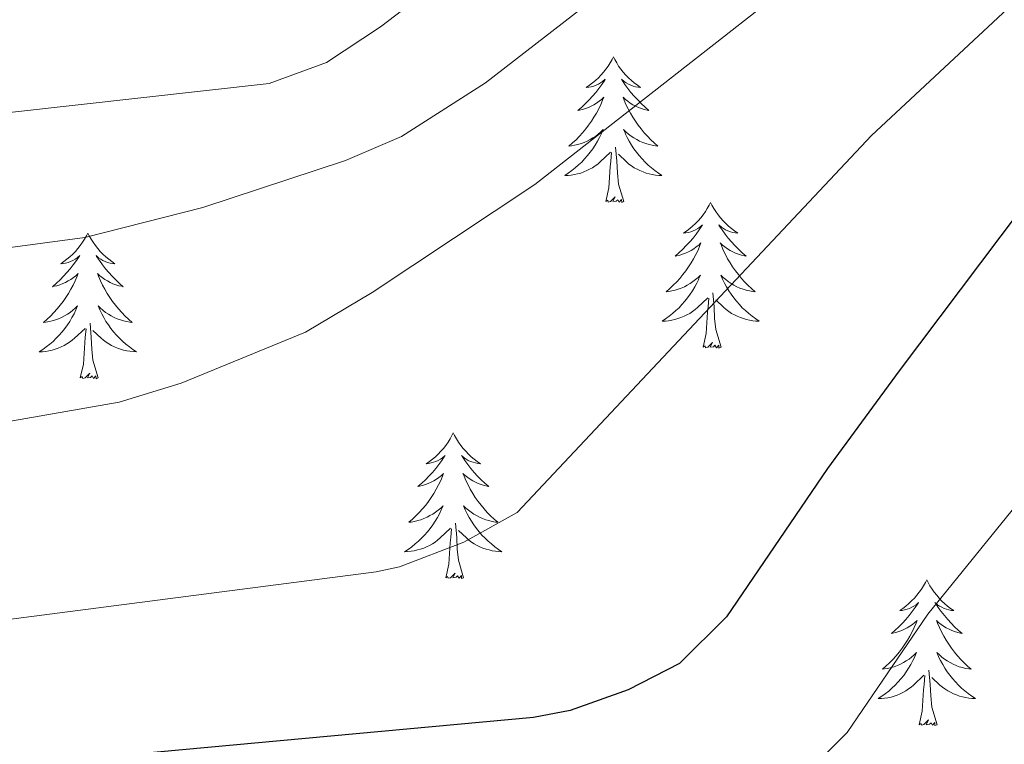
# Model space of a CAD drawing. Units: metres. Extents: x 634355 to 638867, y 4703888 to 4706945.
# Drawn here: x 636142 to 636223, y 4706408 to 4706467 of the extents above; entities that cross this region are included whole.
import ezdxf

# ---------------------------------------------------------------- set-up
doc = ezdxf.new("R2010")
doc.units = ezdxf.units.M
doc.header["$MEASUREMENT"] = 0
for name, color, linetype, lineweight in [('Level 36', 19, 'Continuous', 40), ('Level 4', 36, 'Continuous', 30), ('Level 5', 36, 'Continuous', 0)]:
    doc.layers.add(name, color=color, linetype=linetype, lineweight=lineweight)

msp = doc.modelspace()

# ---------------------------------------------------------------- linework, layer by layer
at = {"layer": 'Level 36', "color": 92, "linetype": 'Continuous', "lineweight": 0}
for points in [[(636191.1, 4706464.44), (636190.99, 4706464.22), (636190.83, 4706463.94), (636190.67, 4706463.68), (636190.49, 4706463.42), (636190.29, 4706463.17), (636190.08, 4706462.93), (636189.87, 4706462.71), (636189.63, 4706462.49), (636189.39, 4706462.29), (636189.14, 4706462.1), (636188.88, 4706461.92), (636189.08, 4706461.94), (636189.29, 4706461.98), (636189.49, 4706462.04), (636189.68, 4706462.1), (636189.87, 4706462.19), (636190.05, 4706462.29), (636190.22, 4706462.4), (636190.43, 4706462.59), (636190.39, 4706462.53), (636190.16, 4706462.18), (636189.91, 4706461.84), (636189.66, 4706461.52), (636189.39, 4706461.2), (636189.11, 4706460.9), (636188.82, 4706460.6), (636188.52, 4706460.32), (636188.2, 4706460.05), (636188.33, 4706460.07), (636188.57, 4706460.13), (636188.81, 4706460.2), (636189.05, 4706460.29), (636189.28, 4706460.4), (636189.51, 4706460.51), (636189.72, 4706460.64), (636189.93, 4706460.79), (636190.13, 4706460.95), (636190.31, 4706461.12), (636190.22, 4706460.89), (636190.07, 4706460.53), (636189.9, 4706460.18), (636189.71, 4706459.83), (636189.51, 4706459.49), (636189.3, 4706459.16), (636189.07, 4706458.84), (636188.83, 4706458.53), (636188.58, 4706458.22), (636188.32, 4706457.93), (636188.04, 4706457.65), (636187.76, 4706457.38), (636187.46, 4706457.12), (636187.66, 4706457.15), (636187.92, 4706457.2), (636188.19, 4706457.26), (636188.45, 4706457.34), (636188.7, 4706457.43), (636188.95, 4706457.54), (636189.19, 4706457.66), (636189.42, 4706457.8), (636189.65, 4706457.95), (636189.86, 4706458.11), (636190.07, 4706458.29), (636190.27, 4706458.48), (636190.12, 4706458.15)], [(636191.1, 4706464.44), (636191.21, 4706464.22), (636191.37, 4706463.94), (636191.53, 4706463.68), (636191.72, 4706463.42), (636191.91, 4706463.17), (636192.12, 4706462.93), (636192.34, 4706462.71), (636192.57, 4706462.49), (636192.81, 4706462.29), (636193.06, 4706462.1), (636193.32, 4706461.92), (636193.12, 4706461.94), (636192.92, 4706461.98), (636192.72, 4706462.04), (636192.52, 4706462.1), (636192.33, 4706462.19), (636192.15, 4706462.29), (636191.98, 4706462.4), (636191.77, 4706462.59), (636191.81, 4706462.53), (636192.04, 4706462.18), (636192.29, 4706461.84), (636192.54, 4706461.52), (636192.81, 4706461.2), (636193.09, 4706460.9), (636193.38, 4706460.6), (636193.69, 4706460.32), (636194, 4706460.05), (636193.87, 4706460.07), (636193.63, 4706460.13), (636193.39, 4706460.2), (636193.15, 4706460.29), (636192.92, 4706460.4), (636192.7, 4706460.51), (636192.48, 4706460.64), (636192.27, 4706460.79), (636192.08, 4706460.95), (636191.89, 4706461.12), (636191.98, 4706460.89), (636192.13, 4706460.53), (636192.31, 4706460.18), (636192.49, 4706459.83), (636192.69, 4706459.49), (636192.9, 4706459.16), (636193.13, 4706458.84), (636193.37, 4706458.53), (636193.62, 4706458.22), (636193.88, 4706457.93), (636194.16, 4706457.65), (636194.45, 4706457.38), (636194.74, 4706457.12), (636194.55, 4706457.15), (636194.28, 4706457.2), (636194.02, 4706457.26), (636193.76, 4706457.34), (636193.5, 4706457.43), (636193.25, 4706457.54), (636193.01, 4706457.66), (636192.78, 4706457.8), (636192.55, 4706457.95), (636192.34, 4706458.11), (636192.13, 4706458.29), (636191.94, 4706458.48), (636192.08, 4706458.15)], [(636190.116, 4706458.149), (636189.966, 4706457.829), (636189.796, 4706457.519), (636189.616, 4706457.209), (636189.416, 4706456.909), (636189.206, 4706456.629), (636188.986, 4706456.349), (636188.746, 4706456.079), (636188.506, 4706455.819), (636188.246, 4706455.579), (636187.976, 4706455.339), (636187.695, 4706455.119), (636187.405, 4706454.909), (636187.115, 4706454.719), (636187.385, 4706454.729), (636187.645, 4706454.759), (636187.905, 4706454.799), (636188.165, 4706454.849), (636188.425, 4706454.919), (636188.666, 4706455.009), (636188.916, 4706455.119), (636189.156, 4706455.229), (636189.386, 4706455.359), (636189.606, 4706455.509), (636189.816, 4706455.659), (636190.026, 4706455.839), (636190.866, 4706456.629)], [(636192.076, 4706458.149), (636192.226, 4706457.829), (636192.396, 4706457.519), (636192.586, 4706457.209), (636192.776, 4706456.909), (636192.986, 4706456.629), (636193.206, 4706456.349), (636193.446, 4706456.078), (636193.696, 4706455.818), (636193.946, 4706455.578), (636194.216, 4706455.338), (636194.496, 4706455.118), (636194.786, 4706454.908), (636195.076, 4706454.718), (636194.816, 4706454.728), (636194.546, 4706454.758), (636194.286, 4706454.798), (636194.026, 4706454.848), (636193.776, 4706454.918), (636193.526, 4706455.008), (636193.276, 4706455.119), (636193.046, 4706455.229), (636192.806, 4706455.359), (636192.586, 4706455.509), (636192.376, 4706455.659), (636192.176, 4706455.839), (636191.516, 4706456.459)], [(636190.48, 4706452.58), (636190.73, 4706453.7), (636190.84, 4706455.44), (636190.89, 4706455.88), (636190.95, 4706456.6)], [(636191.95, 4706452.58), (636191.52, 4706454.02), (636191.43, 4706454.93), (636191.39, 4706455.88), (636191.28, 4706457.04)], [(636191.95, 4706452.58), (636191.78, 4706452.52), (636191.76, 4706452.76), (636191.57, 4706452.53), (636191.45, 4706452.74), (636191.33, 4706452.63), (636191.06, 4706452.58), (636191.25, 4706452.97), (636190.87, 4706452.59), (636190.68, 4706452.53), (636190.64, 4706452.7), (636190.48, 4706452.58)], [(636199.06, 4706452.52), (636198.95, 4706452.3), (636198.79, 4706452.02), (636198.63, 4706451.76), (636198.45, 4706451.5), (636198.25, 4706451.25), (636198.04, 4706451.01), (636197.83, 4706450.79), (636197.59, 4706450.57), (636197.35, 4706450.37), (636197.1, 4706450.18), (636196.84, 4706450), (636197.04, 4706450.02), (636197.25, 4706450.06), (636197.45, 4706450.12), (636197.64, 4706450.18), (636197.83, 4706450.27), (636198.01, 4706450.37), (636198.18, 4706450.48), (636198.39, 4706450.67), (636198.35, 4706450.61), (636198.12, 4706450.26), (636197.87, 4706449.93), (636197.62, 4706449.6), (636197.35, 4706449.28), (636197.07, 4706448.98), (636196.78, 4706448.68), (636196.47, 4706448.4), (636196.16, 4706448.13), (636196.29, 4706448.15), (636196.53, 4706448.21), (636196.77, 4706448.28), (636197.01, 4706448.37), (636197.24, 4706448.48), (636197.46, 4706448.59), (636197.68, 4706448.72), (636197.89, 4706448.87), (636198.09, 4706449.03), (636198.27, 4706449.2), (636198.18, 4706448.98), (636198.03, 4706448.61), (636197.86, 4706448.26), (636197.67, 4706447.91), (636197.47, 4706447.57), (636197.26, 4706447.24), (636197.03, 4706446.92), (636196.79, 4706446.61), (636196.54, 4706446.3), (636196.28, 4706446.01), (636196, 4706445.73), (636195.72, 4706445.46), (636195.42, 4706445.2), (636195.61, 4706445.23), (636195.88, 4706445.28), (636196.15, 4706445.34), (636196.4, 4706445.42), (636196.66, 4706445.51), (636196.91, 4706445.62), (636197.15, 4706445.74), (636197.38, 4706445.88), (636197.61, 4706446.03), (636197.82, 4706446.2), (636198.03, 4706446.37), (636198.22, 4706446.56), (636198.08, 4706446.23)], [(636199.06, 4706452.52), (636199.17, 4706452.3), (636199.33, 4706452.02), (636199.49, 4706451.76), (636199.68, 4706451.5), (636199.87, 4706451.25), (636200.08, 4706451.01), (636200.3, 4706450.79), (636200.53, 4706450.57), (636200.77, 4706450.37), (636201.02, 4706450.18), (636201.28, 4706450), (636201.08, 4706450.02), (636200.88, 4706450.06), (636200.68, 4706450.12), (636200.48, 4706450.18), (636200.29, 4706450.27), (636200.11, 4706450.37), (636199.94, 4706450.48), (636199.73, 4706450.67), (636199.77, 4706450.61), (636200, 4706450.26), (636200.25, 4706449.93), (636200.5, 4706449.6), (636200.77, 4706449.28), (636201.05, 4706448.98), (636201.34, 4706448.68), (636201.65, 4706448.4), (636201.96, 4706448.13), (636201.83, 4706448.15), (636201.59, 4706448.21), (636201.35, 4706448.28), (636201.11, 4706448.37), (636200.88, 4706448.48), (636200.66, 4706448.59), (636200.44, 4706448.72), (636200.23, 4706448.87), (636200.04, 4706449.03), (636199.85, 4706449.2), (636199.94, 4706448.98), (636200.09, 4706448.61), (636200.27, 4706448.26), (636200.45, 4706447.91), (636200.65, 4706447.57), (636200.86, 4706447.24), (636201.09, 4706446.92), (636201.33, 4706446.61), (636201.58, 4706446.3), (636201.84, 4706446.01), (636202.12, 4706445.73), (636202.4, 4706445.46), (636202.7, 4706445.2), (636202.51, 4706445.23), (636202.24, 4706445.28), (636201.97, 4706445.34), (636201.72, 4706445.42), (636201.46, 4706445.51), (636201.21, 4706445.62), (636200.97, 4706445.74), (636200.74, 4706445.88), (636200.51, 4706446.03), (636200.3, 4706446.2), (636200.09, 4706446.37), (636199.9, 4706446.56), (636200.04, 4706446.23)], [(636148.07, 4706450.01), (636147.96, 4706449.79), (636147.8, 4706449.52), (636147.64, 4706449.25), (636147.45, 4706448.99), (636147.26, 4706448.74), (636147.05, 4706448.51), (636146.83, 4706448.28), (636146.6, 4706448.06), (636146.36, 4706447.86), (636146.11, 4706447.67), (636145.85, 4706447.49), (636146.05, 4706447.52), (636146.25, 4706447.55), (636146.45, 4706447.61), (636146.65, 4706447.68), (636146.84, 4706447.76), (636147.02, 4706447.86), (636147.19, 4706447.97), (636147.4, 4706448.16), (636147.36, 4706448.1), (636147.13, 4706447.76), (636146.88, 4706447.42), (636146.63, 4706447.09), (636146.36, 4706446.78), (636146.08, 4706446.47), (636145.79, 4706446.18), (636145.49, 4706445.9), (636145.17, 4706445.62), (636145.3, 4706445.65), (636145.54, 4706445.7), (636145.78, 4706445.78), (636146.02, 4706445.87), (636146.25, 4706445.97), (636146.47, 4706446.09), (636146.69, 4706446.22), (636146.9, 4706446.36), (636147.09, 4706446.52), (636147.28, 4706446.69), (636147.19, 4706446.47), (636147.04, 4706446.11), (636146.87, 4706445.75), (636146.68, 4706445.41), (636146.48, 4706445.07), (636146.27, 4706444.74), (636146.04, 4706444.41), (636145.8, 4706444.1), (636145.55, 4706443.8), (636145.29, 4706443.51), (636145.01, 4706443.22), (636144.73, 4706442.96), (636144.43, 4706442.7), (636144.63, 4706442.72), (636144.89, 4706442.77), (636145.15, 4706442.83), (636145.41, 4706442.91), (636145.67, 4706443), (636145.92, 4706443.11), (636146.16, 4706443.24), (636146.39, 4706443.37), (636146.62, 4706443.52), (636146.83, 4706443.69), (636147.04, 4706443.86), (636147.23, 4706444.05), (636147.09, 4706443.72)], [(636148.07, 4706450.01), (636148.18, 4706449.79), (636148.34, 4706449.52), (636148.5, 4706449.25), (636148.69, 4706448.99), (636148.88, 4706448.74), (636149.09, 4706448.51), (636149.31, 4706448.28), (636149.54, 4706448.06), (636149.78, 4706447.86), (636150.03, 4706447.67), (636150.29, 4706447.49), (636150.09, 4706447.52), (636149.89, 4706447.55), (636149.69, 4706447.61), (636149.49, 4706447.68), (636149.3, 4706447.76), (636149.12, 4706447.86), (636148.95, 4706447.97), (636148.74, 4706448.16), (636148.78, 4706448.1), (636149.01, 4706447.76), (636149.26, 4706447.42), (636149.51, 4706447.09), (636149.78, 4706446.78), (636150.06, 4706446.47), (636150.35, 4706446.18), (636150.65, 4706445.89), (636150.97, 4706445.62), (636150.84, 4706445.65), (636150.6, 4706445.7), (636150.36, 4706445.78), (636150.12, 4706445.86), (636149.89, 4706445.97), (636149.67, 4706446.09), (636149.45, 4706446.22), (636149.24, 4706446.36), (636149.05, 4706446.52), (636148.86, 4706446.69), (636148.95, 4706446.47), (636149.1, 4706446.11), (636149.27, 4706445.75), (636149.46, 4706445.41), (636149.66, 4706445.06), (636149.87, 4706444.73), (636150.1, 4706444.41), (636150.34, 4706444.1), (636150.59, 4706443.8), (636150.85, 4706443.5), (636151.13, 4706443.22), (636151.41, 4706442.95), (636151.71, 4706442.7), (636151.51, 4706442.72), (636151.25, 4706442.77), (636150.99, 4706442.83), (636150.73, 4706442.91), (636150.47, 4706443), (636150.22, 4706443.11), (636149.98, 4706443.24), (636149.75, 4706443.37), (636149.52, 4706443.52), (636149.31, 4706443.69), (636149.1, 4706443.86), (636148.91, 4706444.05), (636149.05, 4706443.72)], [(636198.085, 4706446.228), (636197.935, 4706445.908), (636197.764, 4706445.598), (636197.584, 4706445.288), (636197.384, 4706444.998), (636197.174, 4706444.708), (636196.954, 4706444.428), (636196.714, 4706444.158), (636196.474, 4706443.898), (636196.214, 4706443.658), (636195.944, 4706443.418), (636195.664, 4706443.198), (636195.374, 4706442.988), (636195.084, 4706442.798), (636195.354, 4706442.808), (636195.614, 4706442.838), (636195.874, 4706442.878), (636196.134, 4706442.928), (636196.384, 4706443.008), (636196.634, 4706443.088), (636196.884, 4706443.198), (636197.124, 4706443.308), (636197.354, 4706443.438), (636197.574, 4706443.588), (636197.784, 4706443.748), (636197.984, 4706443.918), (636198.834, 4706444.718)], [(636200.045, 4706446.228), (636200.195, 4706445.908), (636200.365, 4706445.598), (636200.545, 4706445.287), (636200.745, 4706444.997), (636200.955, 4706444.707), (636201.174, 4706444.427), (636201.414, 4706444.157), (636201.654, 4706443.897), (636201.914, 4706443.657), (636202.184, 4706443.417), (636202.464, 4706443.197), (636202.754, 4706442.987), (636203.044, 4706442.797), (636202.774, 4706442.807), (636202.514, 4706442.837), (636202.254, 4706442.877), (636201.994, 4706442.927), (636201.744, 4706443.007), (636201.494, 4706443.087), (636201.244, 4706443.197), (636201.004, 4706443.307), (636200.774, 4706443.437), (636200.554, 4706443.587), (636200.344, 4706443.748), (636200.144, 4706443.918), (636199.484, 4706444.538)], [(636198.44, 4706440.67), (636198.69, 4706441.78), (636198.8, 4706443.53), (636198.85, 4706443.96), (636198.91, 4706444.68)], [(636199.91, 4706440.67), (636199.48, 4706442.11), (636199.39, 4706443.01), (636199.35, 4706443.96), (636199.24, 4706445.12)], [(636147.09, 4706443.715), (636146.94, 4706443.395), (636146.77, 4706443.085), (636146.59, 4706442.775), (636146.39, 4706442.485), (636146.18, 4706442.196), (636145.96, 4706441.916), (636145.72, 4706441.646), (636145.47, 4706441.396), (636145.22, 4706441.146), (636144.95, 4706440.916), (636144.67, 4706440.696), (636144.38, 4706440.486), (636144.09, 4706440.296), (636144.35, 4706440.296), (636144.62, 4706440.326), (636144.88, 4706440.366), (636145.14, 4706440.426), (636145.39, 4706440.496), (636145.64, 4706440.586), (636145.89, 4706440.686), (636146.13, 4706440.796), (636146.36, 4706440.935), (636146.58, 4706441.075), (636146.79, 4706441.235), (636146.99, 4706441.405), (636147.84, 4706442.205)], [(636149.051, 4706443.715), (636149.201, 4706443.395), (636149.37, 4706443.085), (636149.55, 4706442.775), (636149.75, 4706442.495), (636149.96, 4706442.205), (636150.18, 4706441.925), (636150.42, 4706441.655), (636150.67, 4706441.405), (636150.92, 4706441.155), (636151.19, 4706440.925), (636151.47, 4706440.695), (636151.76, 4706440.485), (636152.05, 4706440.295), (636151.79, 4706440.305), (636151.52, 4706440.335), (636151.26, 4706440.375), (636151, 4706440.435), (636150.75, 4706440.505), (636150.5, 4706440.585), (636150.25, 4706440.695), (636150.01, 4706440.805), (636149.78, 4706440.945), (636149.56, 4706441.075), (636149.35, 4706441.235), (636149.15, 4706441.405), (636148.49, 4706442.025)], [(636147.45, 4706438.16), (636147.7, 4706439.28), (636147.81, 4706441.02), (636147.86, 4706441.45), (636147.92, 4706442.18)], [(636148.92, 4706438.16), (636148.49, 4706439.6), (636148.4, 4706440.5), (636148.35, 4706441.45), (636148.25, 4706442.62)], [(636199.91, 4706440.67), (636199.74, 4706440.6), (636199.72, 4706440.84), (636199.53, 4706440.62), (636199.41, 4706440.82), (636199.29, 4706440.71), (636199.02, 4706440.66), (636199.21, 4706441.05), (636198.83, 4706440.67), (636198.64, 4706440.62), (636198.6, 4706440.78), (636198.44, 4706440.67)], [(636148.92, 4706438.16), (636148.75, 4706438.09), (636148.73, 4706438.33), (636148.54, 4706438.11), (636148.42, 4706438.31), (636148.3, 4706438.2), (636148.03, 4706438.15), (636148.22, 4706438.54), (636147.84, 4706438.16), (636147.65, 4706438.11), (636147.61, 4706438.27), (636147.45, 4706438.16)], [(636177.99, 4706433.65), (636177.88, 4706433.43), (636177.73, 4706433.16), (636177.56, 4706432.89), (636177.38, 4706432.63), (636177.18, 4706432.38), (636176.97, 4706432.15), (636176.76, 4706431.92), (636176.53, 4706431.7), (636176.29, 4706431.5), (636176.03, 4706431.31), (636175.77, 4706431.13), (636175.97, 4706431.16), (636176.18, 4706431.19), (636176.38, 4706431.25), (636176.57, 4706431.32), (636176.76, 4706431.4), (636176.94, 4706431.5), (636177.11, 4706431.61), (636177.32, 4706431.8), (636177.28, 4706431.74), (636177.05, 4706431.39), (636176.81, 4706431.06), (636176.55, 4706430.73), (636176.28, 4706430.42), (636176, 4706430.11), (636175.71, 4706429.82), (636175.41, 4706429.53), (636175.09, 4706429.26), (636175.22, 4706429.29), (636175.46, 4706429.34), (636175.71, 4706429.42), (636175.94, 4706429.5), (636176.17, 4706429.61), (636176.4, 4706429.73), (636176.61, 4706429.86), (636176.82, 4706430), (636177.02, 4706430.16), (636177.2, 4706430.33), (636177.11, 4706430.11), (636176.96, 4706429.75), (636176.79, 4706429.39), (636176.6, 4706429.04), (636176.4, 4706428.7), (636176.19, 4706428.37), (636175.96, 4706428.05), (636175.73, 4706427.74), (636175.47, 4706427.44), (636175.21, 4706427.14), (636174.93, 4706426.86), (636174.65, 4706426.59), (636174.35, 4706426.34), (636174.55, 4706426.36), (636174.81, 4706426.41), (636175.08, 4706426.47), (636175.34, 4706426.55), (636175.59, 4706426.64), (636175.84, 4706426.75), (636176.08, 4706426.88), (636176.31, 4706427.01), (636176.54, 4706427.16), (636176.75, 4706427.33), (636176.96, 4706427.5), (636177.16, 4706427.69), (636177.01, 4706427.36)], [(636177.99, 4706433.65), (636178.1, 4706433.43), (636178.26, 4706433.16), (636178.43, 4706432.89), (636178.61, 4706432.63), (636178.8, 4706432.38), (636179.01, 4706432.15), (636179.23, 4706431.92), (636179.46, 4706431.7), (636179.7, 4706431.5), (636179.95, 4706431.31), (636180.21, 4706431.13), (636180.01, 4706431.16), (636179.81, 4706431.19), (636179.61, 4706431.25), (636179.41, 4706431.32), (636179.22, 4706431.4), (636179.04, 4706431.5), (636178.87, 4706431.61), (636178.66, 4706431.8), (636178.71, 4706431.74), (636178.93, 4706431.39), (636179.18, 4706431.06), (636179.43, 4706430.73), (636179.7, 4706430.42), (636179.98, 4706430.11), (636180.27, 4706429.82), (636180.58, 4706429.53), (636180.89, 4706429.26), (636180.77, 4706429.29), (636180.52, 4706429.34), (636180.28, 4706429.42), (636180.04, 4706429.5), (636179.81, 4706429.61), (636179.59, 4706429.73), (636179.37, 4706429.86), (636179.17, 4706430), (636178.97, 4706430.16), (636178.78, 4706430.33), (636178.87, 4706430.11), (636179.03, 4706429.75), (636179.2, 4706429.39), (636179.38, 4706429.04), (636179.58, 4706428.7), (636179.79, 4706428.37), (636180.02, 4706428.05), (636180.26, 4706427.74), (636180.51, 4706427.44), (636180.77, 4706427.14), (636181.05, 4706426.86), (636181.34, 4706426.59), (636181.63, 4706426.34), (636181.44, 4706426.36), (636181.17, 4706426.41), (636180.91, 4706426.47), (636180.65, 4706426.55), (636180.39, 4706426.64), (636180.15, 4706426.75), (636179.9, 4706426.88), (636179.67, 4706427.01), (636179.45, 4706427.16), (636179.23, 4706427.33), (636179.02, 4706427.5), (636178.83, 4706427.69), (636178.97, 4706427.36)], [(636177.01, 4706427.361), (636176.86, 4706427.041), (636176.689, 4706426.731), (636176.509, 4706426.421), (636176.309, 4706426.131), (636176.099, 4706425.841), (636175.879, 4706425.561), (636175.639, 4706425.291), (636175.399, 4706425.041), (636175.139, 4706424.791), (636174.869, 4706424.561), (636174.589, 4706424.331), (636174.299, 4706424.121), (636174.009, 4706423.931), (636174.279, 4706423.941), (636174.539, 4706423.971), (636174.799, 4706424.011), (636175.059, 4706424.071), (636175.319, 4706424.141), (636175.569, 4706424.221), (636175.809, 4706424.331), (636176.049, 4706424.441), (636176.279, 4706424.581), (636176.499, 4706424.721), (636176.709, 4706424.881), (636176.919, 4706425.051), (636177.759, 4706425.851)], [(636178.97, 4706427.361), (636179.12, 4706427.041), (636179.29, 4706426.731), (636179.48, 4706426.421), (636179.67, 4706426.131), (636179.88, 4706425.841), (636180.11, 4706425.561), (636180.339, 4706425.291), (636180.589, 4706425.04), (636180.849, 4706424.79), (636181.109, 4706424.56), (636181.389, 4706424.33), (636181.679, 4706424.12), (636181.969, 4706423.93), (636181.709, 4706423.94), (636181.439, 4706423.97), (636181.179, 4706424.01), (636180.919, 4706424.07), (636180.669, 4706424.14), (636180.419, 4706424.221), (636180.169, 4706424.331), (636179.939, 4706424.441), (636179.709, 4706424.581), (636179.479, 4706424.721), (636179.269, 4706424.881), (636179.069, 4706425.051), (636178.409, 4706425.671)], [(636178.84, 4706421.8), (636178.41, 4706423.24), (636178.32, 4706424.14), (636178.28, 4706425.09), (636178.17, 4706426.26)], [(636177.37, 4706421.8), (636177.62, 4706422.92), (636177.73, 4706424.66), (636177.78, 4706425.09), (636177.84, 4706425.81)], [(636178.84, 4706421.8), (636178.67, 4706421.73), (636178.65, 4706421.97), (636178.46, 4706421.75), (636178.34, 4706421.95), (636178.22, 4706421.84), (636177.95, 4706421.79), (636178.14, 4706422.18), (636177.76, 4706421.8), (636177.57, 4706421.75), (636177.53, 4706421.91), (636177.37, 4706421.8)], [(636216.76, 4706421.62), (636216.65, 4706421.4), (636216.49, 4706421.13), (636216.32, 4706420.86), (636216.14, 4706420.61), (636215.95, 4706420.36), (636215.74, 4706420.12), (636215.52, 4706419.9), (636215.29, 4706419.68), (636215.05, 4706419.48), (636214.8, 4706419.28), (636214.54, 4706419.11), (636214.74, 4706419.13), (636214.94, 4706419.17), (636215.14, 4706419.22), (636215.34, 4706419.29), (636215.53, 4706419.38), (636215.71, 4706419.48), (636215.88, 4706419.59), (636216.09, 4706419.78), (636216.05, 4706419.71), (636215.81, 4706419.37), (636215.57, 4706419.03), (636215.32, 4706418.71), (636215.05, 4706418.39), (636214.77, 4706418.09), (636214.48, 4706417.79), (636214.17, 4706417.51), (636213.86, 4706417.24), (636213.98, 4706417.26), (636214.23, 4706417.32), (636214.47, 4706417.39), (636214.71, 4706417.48), (636214.94, 4706417.58), (636215.16, 4706417.7), (636215.38, 4706417.83), (636215.59, 4706417.98), (636215.78, 4706418.13), (636215.97, 4706418.3), (636215.88, 4706418.08), (636215.73, 4706417.72), (636215.55, 4706417.37), (636215.37, 4706417.02), (636215.17, 4706416.68), (636214.96, 4706416.35), (636214.73, 4706416.03), (636214.49, 4706415.72), (636214.24, 4706415.41), (636213.98, 4706415.12), (636213.7, 4706414.84), (636213.41, 4706414.57), (636213.12, 4706414.31), (636213.31, 4706414.34), (636213.58, 4706414.38), (636213.84, 4706414.45), (636214.1, 4706414.52), (636214.36, 4706414.62), (636214.61, 4706414.73), (636214.85, 4706414.85), (636215.08, 4706414.99), (636215.31, 4706415.14), (636215.52, 4706415.3), (636215.73, 4706415.48), (636215.92, 4706415.67), (636215.78, 4706415.34)], [(636216.76, 4706421.62), (636216.87, 4706421.4), (636217.02, 4706421.13), (636217.19, 4706420.86), (636217.37, 4706420.61), (636217.57, 4706420.36), (636217.77, 4706420.12), (636217.99, 4706419.89), (636218.22, 4706419.68), (636218.46, 4706419.48), (636218.71, 4706419.28), (636218.97, 4706419.11), (636218.78, 4706419.13), (636218.57, 4706419.17), (636218.37, 4706419.22), (636218.18, 4706419.29), (636217.99, 4706419.38), (636217.81, 4706419.48), (636217.63, 4706419.59), (636217.43, 4706419.78), (636217.47, 4706419.71), (636217.7, 4706419.37), (636217.94, 4706419.03), (636218.2, 4706418.71), (636218.47, 4706418.39), (636218.75, 4706418.08), (636219.04, 4706417.79), (636219.34, 4706417.51), (636219.66, 4706417.24), (636219.53, 4706417.26), (636219.29, 4706417.32), (636219.04, 4706417.39), (636218.81, 4706417.48), (636218.58, 4706417.58), (636218.35, 4706417.7), (636218.14, 4706417.83), (636217.93, 4706417.98), (636217.73, 4706418.13), (636217.55, 4706418.3), (636217.63, 4706418.08), (636217.79, 4706417.72), (636217.96, 4706417.37), (636218.15, 4706417.02), (636218.35, 4706416.68), (636218.56, 4706416.35), (636218.79, 4706416.03), (636219.03, 4706415.71), (636219.28, 4706415.41), (636219.54, 4706415.12), (636219.81, 4706414.84), (636220.1, 4706414.57), (636220.4, 4706414.31), (636220.2, 4706414.34), (636219.94, 4706414.38), (636219.67, 4706414.44), (636219.41, 4706414.52), (636219.16, 4706414.62), (636218.91, 4706414.73), (636218.67, 4706414.85), (636218.44, 4706414.99), (636218.21, 4706415.14), (636217.99, 4706415.3), (636217.79, 4706415.48), (636217.59, 4706415.67), (636217.73, 4706415.34)], [(636215.78, 4706415.335), (636215.63, 4706415.015), (636215.46, 4706414.695), (636215.27, 4706414.395), (636215.08, 4706414.095), (636214.87, 4706413.805), (636214.64, 4706413.536), (636214.41, 4706413.266), (636214.16, 4706413.006), (636213.91, 4706412.756), (636213.64, 4706412.526), (636213.36, 4706412.306), (636213.069, 4706412.096), (636212.779, 4706411.906), (636213.039, 4706411.916), (636213.309, 4706411.936), (636213.569, 4706411.976), (636213.83, 4706412.036), (636214.08, 4706412.106), (636214.33, 4706412.196), (636214.58, 4706412.296), (636214.81, 4706412.415), (636215.04, 4706412.545), (636215.27, 4706412.695), (636215.48, 4706412.845), (636215.68, 4706413.015), (636216.53, 4706413.815)], [(636217.73, 4706415.335), (636217.89, 4706415.015), (636218.06, 4706414.705), (636218.24, 4706414.405), (636218.44, 4706414.105), (636218.65, 4706413.815), (636218.87, 4706413.545), (636219.11, 4706413.275), (636219.35, 4706413.015), (636219.61, 4706412.765), (636219.88, 4706412.535), (636220.16, 4706412.315), (636220.45, 4706412.105), (636220.74, 4706411.915), (636220.47, 4706411.925), (636220.21, 4706411.945), (636219.95, 4706411.985), (636219.69, 4706412.045), (636219.43, 4706412.115), (636219.18, 4706412.205), (636218.94, 4706412.305), (636218.7, 4706412.425), (636218.47, 4706412.555), (636218.25, 4706412.695), (636218.04, 4706412.845), (636217.83, 4706413.015), (636217.18, 4706413.635)], [(636217.61, 4706409.77), (636217.18, 4706411.21), (636217.09, 4706412.12), (636217.04, 4706413.07), (636216.94, 4706414.23)], [(636216.14, 4706409.77), (636216.38, 4706410.89), (636216.5, 4706412.63), (636216.55, 4706413.07), (636216.61, 4706413.79)], [(636217.61, 4706409.77), (636217.43, 4706409.7), (636217.42, 4706409.94), (636217.23, 4706409.72), (636217.11, 4706409.92), (636216.98, 4706409.82), (636216.71, 4706409.76), (636216.91, 4706410.16), (636216.53, 4706409.78), (636216.34, 4706409.72), (636216.3, 4706409.88), (636216.14, 4706409.77)]]:
    msp.add_lwpolyline(points, dxfattribs=at)
at = {"layer": 'Level 4', "color": 36, "linetype": 'Continuous', "lineweight": 30}
msp.add_polyline3d([(636224.49, 4706451.99, 650), (636214.49, 4706438.74, 650), (636208.63, 4706430.74, 650), (636200.37, 4706418.61, 650), (636196.51, 4706414.77, 650), (636192.31, 4706412.62, 650), (636187.56, 4706410.94, 650), (636184.55, 4706410.35, 650), (636139.21, 4706406.18, 650), (636098.3, 4706399.01, 650), (636087.03, 4706397.72, 650), (636067.24, 4706396.75, 650), (636025.56, 4706397.98, 650)], dxfattribs=at)
at = {"layer": 'Level 5', "color": 36, "linetype": 'Continuous', "lineweight": 0}
for points in [[(636207.93, 4706483.44, 635), (636180.62, 4706462.3, 635), (636173.75, 4706457.92, 635), (636169.16, 4706455.94, 635), (636157.48, 4706452.11, 635), (636147.81, 4706449.64, 635), (636130.87, 4706447.39, 635), (636115.93, 4706446.19, 635), (636042.47, 4706444.67, 635), (636032.52, 4706445.33, 635), (636022.62, 4706447.02, 635), (636014.76, 4706448.82, 635), (636001.78, 4706452.89, 635), (635997.26, 4706455.03, 635), (635989.13, 4706460.38, 635), (635980.64, 4706466.4, 635), (635972.89, 4706472.68, 635)], [(636221.62, 4706482.91, 640), (636184.67, 4706453.98, 640), (636171.34, 4706445.15, 640), (636165.89, 4706441.89, 640), (636155.72, 4706437.71, 640), (636150.64, 4706436.18, 640), (636141.91, 4706434.63, 640), (636119.66, 4706433.84, 640), (636094.78, 4706431.26, 640), (636079.96, 4706430.56, 640), (636019.46, 4706431.93, 640)], [(636051.797, 4706411.16, 645), (636071.799, 4706411.757, 645), (636130.164, 4706416.918, 645), (636171.688, 4706422.282, 645), (636173.599, 4706422.692, 645), (636178.859, 4706424.701, 645), (636183.21, 4706427.15, 645), (636212.238, 4706458.006, 645), (636230.532, 4706475.073, 645)], [(636176.83, 4706470.56, 630), (636172.02, 4706466.89, 630), (636167.62, 4706463.96, 630), (636162.92, 4706462.26, 630), (636136.74, 4706459.34, 630), (636126.75, 4706458.67, 630), (636111.75, 4706458.26, 630), (636043.59, 4706458.99, 630), (636038.76, 4706460.34, 630), (636026.49, 4706464.86, 630), (636013.07, 4706470.74, 630)], [(636226.11, 4706430.22, 655), (636216.84, 4706418.83, 655), (636210.23, 4706409.13, 655), (636205.76, 4706404.62, 655), (636198.79, 4706400.35, 655), (636190.79, 4706397.67, 655), (636185.66, 4706396.81, 655), (636141, 4706392.75, 655), (636101.95, 4706386.11, 655), (636087.07, 4706384.61, 655), (636067.39, 4706383.76, 655), (636028.44, 4706384.36, 655), (636013.51, 4706383.77, 655), (636005.62, 4706382.6, 655), (635982.75, 4706378.77, 655), (635975.07, 4706375.4, 655), (635969.75, 4706371.11, 655), (635964.3, 4706363.84, 655), (635957.35, 4706352.57, 655), (635948.72, 4706337.64, 655), (635942.75, 4706326.62, 655), (635934.98, 4706310.14, 655), (635929.31, 4706300.06, 655)]]:
    msp.add_polyline3d(points, dxfattribs=at)

doc.saveas('drawing.dxf')
